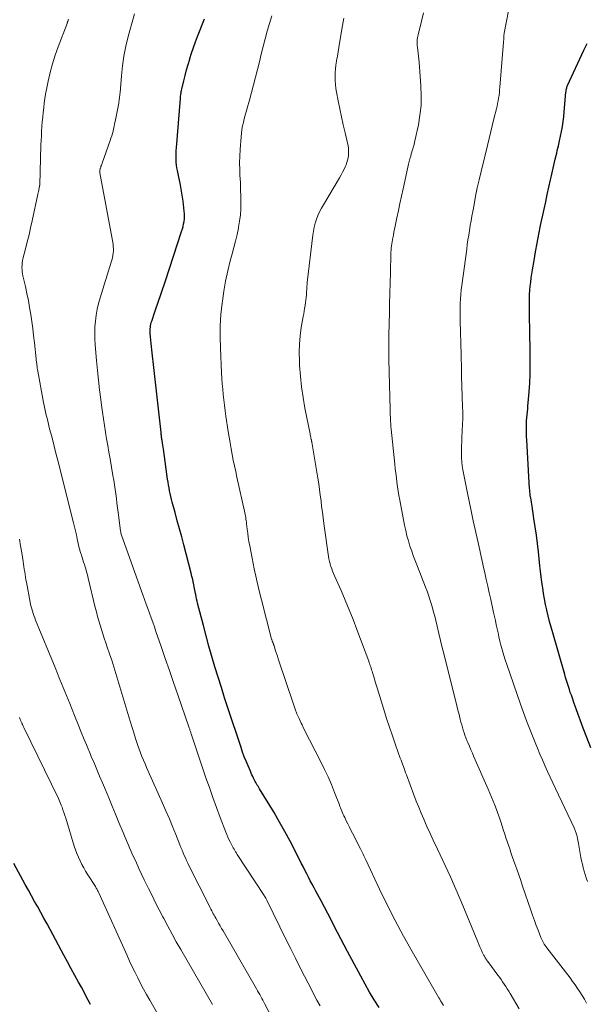
# Model space of a CAD drawing. Units: feet. Extents: x 1990000 to 1995028, y 555000 to 560000.
# Drawn here: x 1992555 to 1992655, y 556447 to 556622 of the extents above; entities that cross this region are included whole.
import ezdxf

# ---------------------------------------------------------------- set-up
doc = ezdxf.new("R2010")
doc.units = ezdxf.units.FT
doc.header["$LTSCALE"] = 100
doc.header["$MEASUREMENT"] = 0
doc.layers.add('CONTOUR INDEX', color=32, linetype='Continuous', lineweight=25)
doc.layers.add('CONTOUR INTERMEDIATE', color=40, linetype='Continuous', lineweight=15)

msp = doc.modelspace()

# ---------------------------------------------------------------- linework, layer by layer
at = {"layer": 'CONTOUR INDEX', "flags": 128}
for points, elevation in [([(1992618.69, 556446.88), (1992617.84, 556448.24), (1992617.01, 556449.61), (1992616.21, 556451), (1992615.44, 556452.41), (1992613.1, 556456.81), (1992612.51, 556457.93), (1992611.92, 556459.05), (1992611.34, 556460.17), (1992610.76, 556461.3), (1992610.19, 556462.42), (1992609.6, 556463.55), (1992609.01, 556464.66), (1992608.42, 556465.78), (1992607.5, 556467.47), (1992607.17, 556468.09), (1992606.84, 556468.71), (1992606.51, 556469.34), (1992606.19, 556469.96), (1992605.87, 556470.59), (1992605.55, 556471.22), (1992605.23, 556471.85), (1992604.91, 556472.47), (1992603.81, 556474.67), (1992602.93, 556476.38), (1992602.02, 556478.08), (1992601.06, 556479.76), (1992600.08, 556481.42), (1992597.51, 556485.66), (1992597.38, 556485.88), (1992597.25, 556486.09), (1992597.12, 556486.31), (1992597, 556486.53), (1992596.88, 556486.75), (1992596.76, 556486.97), (1992596.64, 556487.19), (1992596.53, 556487.41), (1992596.45, 556487.55), (1992596.31, 556487.85), (1992596.16, 556488.14), (1992596.03, 556488.44), (1992595.89, 556488.75), (1992595.47, 556489.73), (1992595.13, 556490.53), (1992594.81, 556491.34), (1992594.51, 556492.15), (1992594.23, 556492.97), (1992591.92, 556499.98), (1992591.33, 556501.8), (1992590.75, 556503.62), (1992590.18, 556505.44), (1992589.61, 556507.27), (1992589.07, 556509.1), (1992588.54, 556510.94), (1992588.03, 556512.78), (1992587.55, 556514.63), (1992586.54, 556518.54), (1992586.44, 556518.93), (1992586.35, 556519.31), (1992586.27, 556519.7), (1992586.2, 556520.09), (1992586.17, 556520.26), (1992586.11, 556520.56), (1992586.05, 556520.87), (1992586, 556521.17), (1992585.94, 556521.48), (1992585.88, 556521.79), (1992585.82, 556522.09), (1992585.75, 556522.39), (1992585.68, 556522.7), (1992585.61, 556523), (1992585.54, 556523.31), (1992585.46, 556523.61), (1992585.38, 556523.91), (1992584.09, 556528.9), (1992583.71, 556530.33), (1992583.33, 556531.76), (1992582.94, 556533.19), (1992582.55, 556534.62), (1992582.04, 556536.46), (1992581.91, 556536.97), (1992581.78, 556537.48), (1992581.67, 556537.99), (1992581.56, 556538.5), (1992581.47, 556539.01), (1992581.38, 556539.53), (1992581.3, 556540.05), (1992581.22, 556540.56), (1992580.54, 556545.46), (1992580.49, 556545.85), (1992580.43, 556546.23), (1992580.37, 556546.61), (1992580.31, 556547), (1992580.24, 556547.42), (1992580.22, 556547.59), (1992580.19, 556547.77), (1992580.16, 556547.94), (1992580.14, 556548.12), (1992580.12, 556548.29), (1992580.09, 556548.47), (1992580.07, 556548.64), (1992580.05, 556548.82), (1992578.43, 556563.49), (1992578.37, 556564.06), (1992578.31, 556564.63), (1992578.25, 556565.2), (1992578.2, 556565.77), (1992578.15, 556566.33), (1992578.13, 556566.62), (1992578.12, 556566.9), (1992578.13, 556567.19), (1992578.16, 556567.48), (1992578.2, 556567.76), (1992578.25, 556568.04), (1992578.32, 556568.32), (1992578.4, 556568.59), (1992578.97, 556570.23), (1992579.2, 556570.92), (1992579.44, 556571.6), (1992579.68, 556572.29), (1992579.92, 556572.97), (1992580.16, 556573.65), (1992580.39, 556574.34), (1992580.62, 556575.02), (1992580.85, 556575.71), (1992583.7, 556584.48), (1992583.84, 556584.92), (1992583.95, 556585.37), (1992584.05, 556585.81), (1992584.14, 556586.26), (1992584.19, 556586.72), (1992584.22, 556587.17), (1992584.21, 556587.63), (1992584.18, 556588.08), (1992583.96, 556589.84), (1992583.82, 556590.92), (1992583.65, 556591.99), (1992583.45, 556593.06), (1992583.22, 556594.13), (1992582.97, 556595.26), (1992582.87, 556595.76), (1992582.79, 556596.26), (1992582.75, 556596.77), (1992582.71, 556597.28), (1992582.71, 556597.79), (1992582.71, 556598.3), (1992582.73, 556598.81), (1992582.77, 556599.32), (1992583.48, 556608.06), (1992583.5, 556608.27), (1992583.52, 556608.47), (1992583.54, 556608.68), (1992583.57, 556608.88), (1992583.6, 556609.08), (1992583.64, 556609.29), (1992583.68, 556609.49), (1992583.73, 556609.69), (1992584.09, 556611.21), (1992584.33, 556612.16), (1992584.58, 556613.12), (1992584.85, 556614.07), (1992585.13, 556615.01), (1992585.16, 556615.12), (1992585.48, 556616.11), (1992585.81, 556617.1), (1992586.16, 556618.08), (1992586.53, 556619.05), (1992587.76, 556622.19)], 780), ([(1992656.22, 556492.89), (1992654.69, 556496.9), (1992654.33, 556497.87), (1992653.97, 556498.84), (1992653.62, 556499.82), (1992653.27, 556500.79), (1992652.96, 556501.7), (1992652.78, 556502.23), (1992652.6, 556502.75), (1992652.43, 556503.28), (1992652.26, 556503.81), (1992652.09, 556504.34), (1992651.93, 556504.87), (1992651.77, 556505.4), (1992651.61, 556505.93), (1992649.48, 556513.33), (1992649.2, 556514.32), (1992648.93, 556515.31), (1992648.68, 556516.31), (1992648.44, 556517.31), (1992648.43, 556517.38), (1992648.22, 556518.35), (1992648.02, 556519.32), (1992647.85, 556520.3), (1992647.7, 556521.28), (1992647.57, 556522.26), (1992647.44, 556523.24), (1992647.32, 556524.23), (1992647.21, 556525.21), (1992646.95, 556527.68), (1992646.78, 556529.15), (1992646.59, 556530.63), (1992646.39, 556532.1), (1992646.16, 556533.57), (1992645.81, 556535.77), (1992645.75, 556536.13), (1992645.69, 556536.5), (1992645.63, 556536.87), (1992645.57, 556537.24), (1992645.55, 556537.34), (1992645.5, 556537.65), (1992645.46, 556537.97), (1992645.43, 556538.29), (1992645.4, 556538.61), (1992645.38, 556538.93), (1992645.35, 556539.25), (1992645.33, 556539.57), (1992645.31, 556539.89), (1992644.88, 556547.52), (1992644.85, 556548.08), (1992644.83, 556548.65), (1992644.82, 556549.21), (1992644.82, 556549.78), (1992644.82, 556549.85), (1992644.83, 556550.38), (1992644.85, 556550.9), (1992644.89, 556551.43), (1992644.94, 556551.96), (1992644.99, 556552.48), (1992645.04, 556553.01), (1992645.09, 556553.53), (1992645.13, 556554.06), (1992645.3, 556556.06), (1992645.4, 556557.59), (1992645.47, 556559.12), (1992645.5, 556560.65), (1992645.5, 556562.18), (1992645.4, 556567.69), (1992645.39, 556568.63), (1992645.38, 556569.56), (1992645.37, 556570.5), (1992645.37, 556571.43), (1992645.36, 556571.83), (1992645.37, 556572.57), (1992645.39, 556573.3), (1992645.44, 556574.04), (1992645.5, 556574.77), (1992645.58, 556575.5), (1992645.66, 556576.24), (1992645.77, 556576.96), (1992645.88, 556577.69), (1992646.17, 556579.34), (1992646.44, 556580.88), (1992646.72, 556582.43), (1992647.03, 556583.97), (1992647.34, 556585.51), (1992647.96, 556588.46), (1992648.24, 556589.76), (1992648.52, 556591.06), (1992648.8, 556592.36), (1992649.09, 556593.66), (1992649.19, 556594.11), (1992649.43, 556595.18), (1992649.68, 556596.25), (1992649.93, 556597.32), (1992650.18, 556598.38), (1992650.29, 556598.81), (1992650.49, 556599.66), (1992650.68, 556600.52), (1992650.86, 556601.37), (1992651.04, 556602.23), (1992651.19, 556603.09), (1992651.33, 556603.96), (1992651.44, 556604.83), (1992651.53, 556605.7), (1992651.83, 556609.16), (1992651.84, 556609.31), (1992651.86, 556609.47), (1992651.89, 556609.63), (1992651.92, 556609.78), (1992651.96, 556609.93), (1992652, 556610.08), (1992652.06, 556610.23), (1992652.12, 556610.38), (1992655.02, 556616.62), (1992655.31, 556617.22), (1992655.59, 556617.83)], 800), ([(1992567.55, 556447.42), (1992567.15, 556448.19), (1992566.74, 556448.95), (1992566.34, 556449.71), (1992565.93, 556450.47), (1992565.45, 556451.35), (1992564.8, 556452.54), (1992564.15, 556453.74), (1992563.5, 556454.94), (1992562.85, 556456.14), (1992560.39, 556460.69), (1992559.84, 556461.69), (1992559.3, 556462.69), (1992558.74, 556463.69), (1992558.19, 556464.69), (1992557.63, 556465.68), (1992557.08, 556466.68), (1992556.54, 556467.68), (1992555.99, 556468.68), (1992553.98, 556472.42)], 760)]:
    msp.add_lwpolyline(points, dxfattribs=dict(at, elevation=elevation))
at = {"layer": 'CONTOUR INTERMEDIATE', "flags": 128}
for points, elevation in [([(1992608.23, 556447.19), (1992607.69, 556448.19), (1992607.16, 556449.19), (1992606.64, 556450.19), (1992606.12, 556451.2), (1992605.49, 556452.4), (1992604.67, 556454.02), (1992603.86, 556455.63), (1992603.05, 556457.25), (1992602.25, 556458.87), (1992598.8, 556465.92), (1992598.74, 556466.02), (1992598.69, 556466.13), (1992598.63, 556466.24), (1992598.57, 556466.34), (1992598.55, 556466.38), (1992598.5, 556466.46), (1992598.45, 556466.55), (1992598.4, 556466.63), (1992598.35, 556466.71), (1992593.57, 556474.01), (1992593.43, 556474.23), (1992593.28, 556474.46), (1992593.13, 556474.69), (1992592.99, 556474.92), (1992592.85, 556475.16), (1992592.72, 556475.39), (1992592.59, 556475.63), (1992592.47, 556475.88), (1992592.29, 556476.24), (1992592.09, 556476.67), (1992591.89, 556477.1), (1992591.71, 556477.53), (1992591.54, 556477.97), (1992590.54, 556480.58), (1992589.88, 556482.33), (1992589.24, 556484.09), (1992588.62, 556485.85), (1992588.01, 556487.62), (1992585.41, 556495.37), (1992585.36, 556495.51), (1992585.31, 556495.65), (1992585.27, 556495.79), (1992585.22, 556495.92), (1992585.17, 556496.06), (1992585.13, 556496.2), (1992585.08, 556496.34), (1992585.03, 556496.48), (1992583.01, 556502.33), (1992582.27, 556504.47), (1992581.54, 556506.61), (1992580.8, 556508.76), (1992580.07, 556510.9), (1992579.15, 556513.57), (1992578.88, 556514.37), (1992578.59, 556515.18), (1992578.3, 556515.99), (1992578.01, 556516.8), (1992577.72, 556517.6), (1992577.43, 556518.41), (1992577.14, 556519.21), (1992576.85, 556520.02), (1992573.05, 556530.63), (1992572.99, 556530.81), (1992572.94, 556530.99), (1992572.9, 556531.18), (1992572.87, 556531.37), (1992572.44, 556534.67), (1992572.34, 556535.49), (1992572.23, 556536.3), (1992572.13, 556537.12), (1992572.02, 556537.94), (1992571.91, 556538.75), (1992571.79, 556539.56), (1992571.66, 556540.38), (1992571.52, 556541.19), (1992571.01, 556544.18), (1992570.8, 556545.36), (1992570.6, 556546.54), (1992570.4, 556547.72), (1992570.2, 556548.91), (1992570.01, 556550.09), (1992569.83, 556551.27), (1992569.66, 556552.46), (1992569.5, 556553.65), (1992569.37, 556554.7), (1992569.16, 556556.41), (1992568.97, 556558.13), (1992568.8, 556559.85), (1992568.64, 556561.57), (1992568.4, 556564.39), (1992568.33, 556565.44), (1992568.31, 556566.49), (1992568.34, 556567.54), (1992568.41, 556568.6), (1992568.54, 556569.64), (1992568.71, 556570.68), (1992568.95, 556571.7), (1992569.24, 556572.72), (1992571.2, 556579.01), (1992571.32, 556579.4), (1992571.42, 556579.8), (1992571.5, 556580.2), (1992571.57, 556580.61), (1992571.61, 556581.01), (1992571.62, 556581.42), (1992571.59, 556581.82), (1992571.54, 556582.23), (1992569.23, 556594.85), (1992569.21, 556594.96), (1992569.21, 556595.07), (1992569.21, 556595.18), (1992569.22, 556595.29), (1992569.23, 556595.4), (1992569.25, 556595.51), (1992569.28, 556595.62), (1992569.31, 556595.72), (1992569.36, 556595.86), (1992569.41, 556596.03), (1992569.47, 556596.21), (1992569.53, 556596.38), (1992569.59, 556596.56), (1992571.04, 556600.59), (1992571.18, 556601), (1992571.32, 556601.42), (1992571.43, 556601.84), (1992571.54, 556602.26), (1992571.64, 556602.69), (1992571.74, 556603.11), (1992571.83, 556603.54), (1992571.92, 556603.97), (1992572.55, 556607.23), (1992572.59, 556607.46), (1992572.63, 556607.68), (1992572.66, 556607.91), (1992572.69, 556608.13), (1992572.71, 556608.36), (1992572.74, 556608.59), (1992572.76, 556608.82), (1992572.78, 556609.04), (1992573.03, 556612.1), (1992573.22, 556613.85), (1992573.48, 556615.59), (1992573.83, 556617.31), (1992574.24, 556619.02), (1992575.34, 556623.05)], 776), ([(1992630.1, 556447.22), (1992629.92, 556447.52), (1992629.77, 556447.79), (1992629.61, 556448.06), (1992629.46, 556448.32), (1992629.3, 556448.59), (1992624.58, 556456.79), (1992623.05, 556459.52), (1992621.57, 556462.27), (1992620.15, 556465.06), (1992618.78, 556467.87), (1992616.35, 556473.03), (1992616.24, 556473.28), (1992616.12, 556473.53), (1992616, 556473.78), (1992615.88, 556474.04), (1992615.76, 556474.29), (1992615.64, 556474.54), (1992615.52, 556474.79), (1992615.39, 556475.03), (1992614, 556477.77), (1992613.71, 556478.32), (1992613.44, 556478.87), (1992613.16, 556479.43), (1992612.89, 556479.99), (1992612.61, 556480.55), (1992612.48, 556480.83), (1992612.35, 556481.11), (1992612.23, 556481.39), (1992612.11, 556481.68), (1992611.99, 556481.96), (1992611.88, 556482.25), (1992611.77, 556482.53), (1992611.66, 556482.82), (1992610.82, 556485.01), (1992610.26, 556486.39), (1992609.68, 556487.75), (1992609.05, 556489.09), (1992608.39, 556490.41), (1992606.36, 556494.35), (1992606.03, 556495), (1992605.7, 556495.66), (1992605.37, 556496.31), (1992605.04, 556496.97), (1992604.89, 556497.29), (1992604.51, 556498.11), (1992604.15, 556498.94), (1992603.82, 556499.79), (1992603.51, 556500.64), (1992600.99, 556508.18), (1992600.83, 556508.67), (1992600.67, 556509.16), (1992600.51, 556509.65), (1992600.36, 556510.14), (1992600.08, 556511.01), (1992600.06, 556511.07), (1992600.05, 556511.13), (1992600.03, 556511.18), (1992600.01, 556511.24), (1992599.99, 556511.29), (1992599.97, 556511.35), (1992599.95, 556511.4), (1992599.92, 556511.46), (1992599.86, 556511.62), (1992599.83, 556511.69), (1992599.8, 556511.76), (1992599.77, 556511.83), (1992599.75, 556511.9), (1992599.73, 556511.97), (1992599.7, 556512.04), (1992599.68, 556512.11), (1992599.66, 556512.18), (1992597.86, 556519.17), (1992597.41, 556520.99), (1992596.98, 556522.83), (1992596.58, 556524.67), (1992596.2, 556526.52), (1992595.77, 556528.75), (1992595.63, 556529.48), (1992595.51, 556530.22), (1992595.41, 556530.96), (1992595.31, 556531.71), (1992595.21, 556532.64), (1992595.18, 556532.92), (1992595.14, 556533.19), (1992595.1, 556533.47), (1992595.07, 556533.75), (1992595.02, 556534.03), (1992594.97, 556534.31), (1992594.92, 556534.58), (1992594.86, 556534.86), (1992593.51, 556540.93), (1992593.29, 556541.94), (1992593.07, 556542.94), (1992592.86, 556543.95), (1992592.66, 556544.95), (1992592.46, 556545.96), (1992592.28, 556546.98), (1992592.11, 556547.99), (1992591.96, 556549.01), (1992591.56, 556551.74), (1992591.42, 556552.7), (1992591.3, 556553.65), (1992591.18, 556554.6), (1992591.07, 556555.56), (1992590.98, 556556.51), (1992590.9, 556557.47), (1992590.83, 556558.43), (1992590.78, 556559.38), (1992590.58, 556563.76), (1992590.53, 556565.76), (1992590.56, 556567.75), (1992590.68, 556569.75), (1992590.88, 556571.74), (1992590.92, 556572.09), (1992591.18, 556573.89), (1992591.49, 556575.69), (1992591.88, 556577.47), (1992592.33, 556579.25), (1992592.67, 556580.5), (1992592.97, 556581.64), (1992593.25, 556582.78), (1992593.52, 556583.93), (1992593.76, 556585.09), (1992593.79, 556585.22), (1992593.98, 556586.31), (1992594.12, 556587.41), (1992594.19, 556588.51), (1992594.22, 556589.62), (1992594.2, 556590.73), (1992594.16, 556591.84), (1992594.12, 556592.95), (1992594.05, 556594.05), (1992594.04, 556594.23), (1992593.99, 556595.43), (1992593.98, 556596.63), (1992594.01, 556597.83), (1992594.07, 556599.02), (1992594.24, 556601.24), (1992594.31, 556601.89), (1992594.39, 556602.54), (1992594.51, 556603.18), (1992594.64, 556603.81), (1992594.8, 556604.45), (1992594.96, 556605.08), (1992595.13, 556605.71), (1992595.3, 556606.34), (1992595.72, 556607.77), (1992596.1, 556609.12), (1992596.46, 556610.47), (1992596.81, 556611.83), (1992597.15, 556613.19), (1992597.48, 556614.56), (1992597.81, 556615.92), (1992598.16, 556617.28), (1992598.51, 556618.64), (1992598.88, 556620.01), (1992599.27, 556621.36), (1992599.69, 556622.7)], 784), ([(1992655.48, 556447.66), (1992655.1, 556448.32), (1992654.7, 556448.97), (1992654.3, 556449.62), (1992653.88, 556450.26), (1992653.45, 556450.89), (1992653.01, 556451.5), (1992652.55, 556452.11), (1992648.46, 556457.42), (1992648.29, 556457.64), (1992648.14, 556457.86), (1992647.99, 556458.09), (1992647.84, 556458.32), (1992647.71, 556458.55), (1992647.58, 556458.79), (1992647.47, 556459.04), (1992647.37, 556459.29), (1992646.89, 556460.55), (1992646.56, 556461.43), (1992646.24, 556462.32), (1992645.92, 556463.21), (1992645.61, 556464.1), (1992644.14, 556468.4), (1992643.8, 556469.39), (1992643.46, 556470.38), (1992643.11, 556471.37), (1992642.76, 556472.35), (1992642.53, 556473.02), (1992642.3, 556473.67), (1992642.07, 556474.33), (1992641.85, 556474.99), (1992641.63, 556475.64), (1992641.41, 556476.3), (1992641.19, 556476.96), (1992640.98, 556477.62), (1992640.76, 556478.28), (1992640.27, 556479.78), (1992640.02, 556480.52), (1992639.76, 556481.26), (1992639.49, 556481.99), (1992639.21, 556482.72), (1992638.92, 556483.45), (1992638.63, 556484.17), (1992638.32, 556484.89), (1992638.01, 556485.61), (1992635.52, 556491.31), (1992635.24, 556491.94), (1992634.97, 556492.58), (1992634.7, 556493.21), (1992634.43, 556493.85), (1992634.28, 556494.24), (1992634.1, 556494.68), (1992633.92, 556495.14), (1992633.77, 556495.59), (1992633.62, 556496.05), (1992633.48, 556496.51), (1992633.34, 556496.98), (1992633.22, 556497.44), (1992633.1, 556497.91), (1992633.07, 556498.02), (1992632.94, 556498.54), (1992632.81, 556499.06), (1992632.68, 556499.58), (1992632.55, 556500.1), (1992630.22, 556509.41), (1992629.9, 556510.68), (1992629.59, 556511.94), (1992629.29, 556513.2), (1992628.99, 556514.47), (1992628.75, 556515.48), (1992628.56, 556516.24), (1992628.37, 556516.99), (1992628.16, 556517.74), (1992627.94, 556518.49), (1992627.71, 556519.23), (1992627.46, 556519.96), (1992627.2, 556520.69), (1992626.92, 556521.42), (1992625.49, 556525.04), (1992625.15, 556525.94), (1992624.81, 556526.85), (1992624.49, 556527.76), (1992624.18, 556528.68), (1992623.9, 556529.6), (1992623.64, 556530.53), (1992623.42, 556531.47), (1992623.22, 556532.42), (1992622.37, 556536.85), (1992622.23, 556537.64), (1992622.09, 556538.43), (1992621.98, 556539.22), (1992621.87, 556540.01), (1992621.77, 556540.81), (1992621.67, 556541.6), (1992621.58, 556542.4), (1992621.5, 556543.19), (1992620.83, 556549.43), (1992620.82, 556549.59), (1992620.8, 556549.74), (1992620.79, 556549.9), (1992620.78, 556550.06), (1992620.77, 556550.22), (1992620.76, 556550.37), (1992620.76, 556550.53), (1992620.75, 556550.69), (1992620.45, 556561.77), (1992620.43, 556562.31), (1992620.42, 556562.84), (1992620.42, 556563.38), (1992620.41, 556563.91), (1992620.41, 556564.45), (1992620.42, 556564.98), (1992620.42, 556565.52), (1992620.43, 556566.06), (1992620.52, 556570.18), (1992620.55, 556571.12), (1992620.57, 556572.06), (1992620.6, 556573), (1992620.63, 556573.93), (1992620.66, 556574.87), (1992620.69, 556575.81), (1992620.71, 556576.75), (1992620.73, 556577.69), (1992620.77, 556580.05), (1992620.79, 556580.43), (1992620.8, 556580.8), (1992620.83, 556581.17), (1992620.86, 556581.54), (1992620.9, 556581.91), (1992620.94, 556582.28), (1992621, 556582.65), (1992621.07, 556583.02), (1992621.13, 556583.32), (1992621.23, 556583.84), (1992621.33, 556584.36), (1992621.43, 556584.88), (1992621.54, 556585.39), (1992621.85, 556586.91), (1992622.12, 556588.19), (1992622.39, 556589.46), (1992622.67, 556590.74), (1992622.95, 556592.01), (1992623.81, 556595.9), (1992623.93, 556596.39), (1992624.04, 556596.88), (1992624.17, 556597.37), (1992624.3, 556597.85), (1992624.4, 556598.24), (1992624.48, 556598.53), (1992624.57, 556598.82), (1992624.66, 556599.11), (1992624.75, 556599.39), (1992624.84, 556599.68), (1992624.92, 556599.97), (1992625, 556600.26), (1992625.06, 556600.55), (1992625.66, 556603.38), (1992625.95, 556605.1), (1992626.14, 556606.82), (1992626.18, 556608.55), (1992626.12, 556610.29), (1992625.8, 556614.52), (1992625.75, 556615.05), (1992625.7, 556615.58), (1992625.64, 556616.11), (1992625.57, 556616.64), (1992625.5, 556617.14), (1992625.47, 556617.42), (1992625.45, 556617.7), (1992625.44, 556617.98), (1992625.45, 556618.25), (1992625.47, 556618.53), (1992625.5, 556618.81), (1992625.55, 556619.08), (1992625.61, 556619.35), (1992626.21, 556621.77), (1992626.6, 556623.25)], 792), ([(1992655.63, 556469.23), (1992655.42, 556469.83), (1992655.23, 556470.43), (1992655.05, 556471.03), (1992654.89, 556471.64), (1992654.74, 556472.26), (1992654.6, 556472.87), (1992654.48, 556473.49), (1992654.02, 556475.93), (1992653.97, 556476.24), (1992653.91, 556476.55), (1992653.85, 556476.85), (1992653.79, 556477.16), (1992653.73, 556477.43), (1992653.7, 556477.6), (1992653.65, 556477.76), (1992653.6, 556477.93), (1992653.54, 556478.09), (1992653.48, 556478.25), (1992653.41, 556478.41), (1992653.34, 556478.56), (1992653.27, 556478.72), (1992649.98, 556485.7), (1992649.5, 556486.71), (1992649.03, 556487.73), (1992648.57, 556488.74), (1992648.11, 556489.76), (1992647.66, 556490.79), (1992647.22, 556491.81), (1992646.78, 556492.84), (1992646.35, 556493.88), (1992646, 556494.73), (1992645.41, 556496.2), (1992644.83, 556497.67), (1992644.29, 556499.16), (1992643.76, 556500.65), (1992641.34, 556507.71), (1992641.07, 556508.51), (1992640.82, 556509.31), (1992640.58, 556510.12), (1992640.36, 556510.93), (1992640.31, 556511.12), (1992640.13, 556511.84), (1992639.95, 556512.57), (1992639.78, 556513.29), (1992639.62, 556514.02), (1992639.46, 556514.75), (1992639.31, 556515.47), (1992639.15, 556516.2), (1992638.99, 556516.93), (1992638.48, 556519.22), (1992638.22, 556520.4), (1992637.96, 556521.58), (1992637.7, 556522.76), (1992637.44, 556523.94), (1992637.16, 556525.21), (1992637.04, 556525.76), (1992636.93, 556526.3), (1992636.81, 556526.85), (1992636.7, 556527.4), (1992636.58, 556527.94), (1992636.47, 556528.49), (1992636.35, 556529.04), (1992636.22, 556529.58), (1992635.4, 556533.17), (1992635.02, 556534.91), (1992634.65, 556536.64), (1992634.3, 556538.38), (1992633.96, 556540.12), (1992633.56, 556542.21), (1992633.45, 556542.91), (1992633.37, 556543.62), (1992633.32, 556544.32), (1992633.3, 556545.03), (1992633.3, 556545.74), (1992633.31, 556546.45), (1992633.34, 556547.16), (1992633.37, 556547.86), (1992633.45, 556549.16), (1992633.5, 556550.25), (1992633.53, 556551.34), (1992633.52, 556552.42), (1992633.49, 556553.51), (1992633.48, 556553.84), (1992633.44, 556554.76), (1992633.4, 556555.68), (1992633.37, 556556.6), (1992633.34, 556557.52), (1992633.32, 556558.26), (1992633.31, 556558.81), (1992633.3, 556559.36), (1992633.29, 556559.91), (1992633.29, 556560.46), (1992633.29, 556561.02), (1992633.28, 556561.57), (1992633.27, 556562.12), (1992633.26, 556562.67), (1992633.1, 556568.55), (1992633.08, 556569.34), (1992633.07, 556570.14), (1992633.08, 556570.93), (1992633.1, 556571.73), (1992633.13, 556572.53), (1992633.18, 556573.32), (1992633.26, 556574.11), (1992633.36, 556574.9), (1992634.23, 556581.32), (1992634.34, 556582.16), (1992634.46, 556583), (1992634.59, 556583.83), (1992634.72, 556584.67), (1992634.86, 556585.51), (1992635, 556586.34), (1992635.15, 556587.18), (1992635.3, 556588.01), (1992635.53, 556589.28), (1992635.81, 556590.74), (1992636.11, 556592.2), (1992636.44, 556593.65), (1992636.78, 556595.11), (1992637.89, 556599.72), (1992638.2, 556600.96), (1992638.5, 556602.2), (1992638.81, 556603.44), (1992639.12, 556604.68), (1992639.5, 556606.2), (1992639.62, 556606.68), (1992639.72, 556607.16), (1992639.81, 556607.64), (1992639.89, 556608.12), (1992639.96, 556608.61), (1992640.02, 556609.09), (1992640.07, 556609.58), (1992640.12, 556610.07), (1992640.77, 556618.05), (1992640.78, 556618.17), (1992640.78, 556618.29), (1992640.79, 556618.4), (1992640.8, 556618.52), (1992640.8, 556618.64), (1992640.81, 556618.75), (1992640.81, 556618.87), (1992640.82, 556618.99), (1992640.82, 556619.04), (1992640.83, 556619.19), (1992640.84, 556619.33), (1992640.86, 556619.47), (1992640.89, 556619.62), (1992641.66, 556623.63)], 796), ([(1992604.79, 556435.48), (1992598.48, 556447.45), (1992598.29, 556447.8), (1992598.11, 556448.14), (1992597.92, 556448.48), (1992597.73, 556448.83), (1992597.54, 556449.17), (1992597.35, 556449.51), (1992597.15, 556449.85), (1992596.96, 556450.19), (1992591.04, 556460.44), (1992590.78, 556460.9), (1992590.51, 556461.37), (1992590.25, 556461.84), (1992589.98, 556462.3), (1992589.74, 556462.73), (1992589.6, 556462.98), (1992589.46, 556463.24), (1992589.32, 556463.5), (1992589.18, 556463.76), (1992589.04, 556464.02), (1992588.9, 556464.28), (1992588.77, 556464.54), (1992588.63, 556464.81), (1992585, 556472.03), (1992584.78, 556472.48), (1992584.57, 556472.93), (1992584.36, 556473.39), (1992584.16, 556473.84), (1992583.97, 556474.3), (1992583.77, 556474.76), (1992583.59, 556475.23), (1992583.4, 556475.69), (1992582.66, 556477.56), (1992582.1, 556478.96), (1992581.53, 556480.35), (1992580.93, 556481.74), (1992580.33, 556483.12), (1992577.77, 556488.8), (1992577.49, 556489.44), (1992577.21, 556490.08), (1992576.94, 556490.73), (1992576.67, 556491.38), (1992576.41, 556492.03), (1992576.16, 556492.68), (1992575.94, 556493.35), (1992575.72, 556494.01), (1992575.54, 556494.59), (1992575.24, 556495.55), (1992574.95, 556496.51), (1992574.66, 556497.47), (1992574.37, 556498.43), (1992572.05, 556506.08), (1992571.69, 556507.26), (1992571.32, 556508.43), (1992570.93, 556509.6), (1992570.53, 556510.77), (1992570.26, 556511.55), (1992570, 556512.33), (1992569.75, 556513.1), (1992569.5, 556513.88), (1992569.26, 556514.66), (1992569.03, 556515.44), (1992568.81, 556516.23), (1992568.6, 556517.01), (1992568.4, 556517.8), (1992567.14, 556523.01), (1992567, 556523.56), (1992566.86, 556524.1), (1992566.7, 556524.63), (1992566.53, 556525.17), (1992566.46, 556525.41), (1992566.33, 556525.82), (1992566.19, 556526.23), (1992566.06, 556526.64), (1992565.93, 556527.05), (1992565.76, 556527.56), (1992565.72, 556527.72), (1992565.67, 556527.88), (1992565.63, 556528.04), (1992565.59, 556528.2), (1992565.55, 556528.36), (1992565.51, 556528.53), (1992565.48, 556528.69), (1992565.44, 556528.85), (1992565.2, 556529.96), (1992565.04, 556530.68), (1992564.88, 556531.4), (1992564.71, 556532.12), (1992564.53, 556532.83), (1992562.24, 556541.95), (1992561.87, 556543.43), (1992561.49, 556544.91), (1992561.11, 556546.39), (1992560.73, 556547.87), (1992560.25, 556549.73), (1992560.11, 556550.28), (1992559.98, 556550.83), (1992559.84, 556551.38), (1992559.71, 556551.93), (1992559.58, 556552.49), (1992559.46, 556553.04), (1992559.35, 556553.6), (1992559.24, 556554.15), (1992558.21, 556559.71), (1992558.17, 556559.98), (1992558.12, 556560.26), (1992558.08, 556560.53), (1992558.04, 556560.81), (1992558.01, 556561.09), (1992557.97, 556561.37), (1992557.94, 556561.64), (1992557.91, 556561.92), (1992557.61, 556564.74), (1992557.47, 556566), (1992557.32, 556567.25), (1992557.15, 556568.49), (1992556.96, 556569.74), (1992556.76, 556570.98), (1992556.54, 556572.22), (1992556.28, 556573.46), (1992556.01, 556574.69), (1992555.57, 556576.6), (1992555.5, 556576.97), (1992555.44, 556577.35), (1992555.41, 556577.73), (1992555.4, 556578.11), (1992555.41, 556578.49), (1992555.44, 556578.87), (1992555.5, 556579.24), (1992555.58, 556579.61), (1992556.03, 556581.37), (1992556.34, 556582.61), (1992556.65, 556583.87), (1992556.93, 556585.12), (1992557.21, 556586.38), (1992558.24, 556591.11), (1992558.28, 556591.33), (1992558.33, 556591.55), (1992558.37, 556591.77), (1992558.42, 556592), (1992558.5, 556592.39), (1992558.5, 556592.42), (1992558.51, 556592.44), (1992558.51, 556592.46), (1992558.51, 556592.49), (1992558.53, 556592.58), (1992558.53, 556592.6), (1992558.53, 556592.63), (1992558.54, 556592.65), (1992558.54, 556592.67), (1992558.77, 556599.81), (1992558.8, 556600.63), (1992558.84, 556601.46), (1992558.89, 556602.28), (1992558.94, 556603.11), (1992559.01, 556603.94), (1992559.08, 556604.76), (1992559.16, 556605.58), (1992559.25, 556606.4), (1992559.35, 556607.22), (1992559.47, 556608.03), (1992559.6, 556608.84), (1992559.75, 556609.65), (1992560.05, 556611.15), (1992560.39, 556612.69), (1992560.79, 556614.22), (1992561.27, 556615.72), (1992561.8, 556617.21), (1992563.4, 556621.37), (1992563.43, 556621.46), (1992563.47, 556621.55), (1992563.5, 556621.64), (1992563.53, 556621.73), (1992563.57, 556621.82), (1992563.6, 556621.91), (1992563.62, 556622.01), (1992563.65, 556622.1)], 772), ([(1992643.53, 556446.63), (1992641.93, 556449.35), (1992641.68, 556449.78), (1992641.42, 556450.19), (1992641.15, 556450.61), (1992640.88, 556451.02), (1992640.6, 556451.42), (1992640.32, 556451.83), (1992640.03, 556452.23), (1992639.74, 556452.62), (1992637.96, 556455), (1992637.87, 556455.13), (1992637.78, 556455.27), (1992637.69, 556455.4), (1992637.6, 556455.53), (1992637.52, 556455.67), (1992637.43, 556455.81), (1992637.36, 556455.95), (1992637.29, 556456.1), (1992637, 556456.7), (1992636.79, 556457.15), (1992636.58, 556457.6), (1992636.38, 556458.06), (1992636.19, 556458.51), (1992633.25, 556465.64), (1992633.02, 556466.19), (1992632.79, 556466.74), (1992632.56, 556467.29), (1992632.32, 556467.85), (1992632.08, 556468.39), (1992631.83, 556468.94), (1992631.59, 556469.49), (1992631.34, 556470.03), (1992629.06, 556474.92), (1992628.8, 556475.46), (1992628.55, 556476), (1992628.3, 556476.53), (1992628.05, 556477.07), (1992627.8, 556477.61), (1992627.55, 556478.15), (1992627.31, 556478.69), (1992627.07, 556479.23), (1992626.62, 556480.27), (1992626.17, 556481.33), (1992625.73, 556482.4), (1992625.3, 556483.47), (1992624.89, 556484.55), (1992623.55, 556488.13), (1992623.41, 556488.5), (1992623.27, 556488.87), (1992623.13, 556489.24), (1992623, 556489.61), (1992622.86, 556489.99), (1992622.73, 556490.36), (1992622.6, 556490.73), (1992622.46, 556491.1), (1992621.62, 556493.46), (1992621.08, 556495.02), (1992620.54, 556496.58), (1992620.03, 556498.14), (1992619.54, 556499.71), (1992618.34, 556503.58), (1992618.18, 556504.11), (1992618.02, 556504.64), (1992617.86, 556505.17), (1992617.7, 556505.7), (1992617.53, 556506.25), (1992617.45, 556506.51), (1992617.37, 556506.76), (1992617.29, 556507.01), (1992617.21, 556507.26), (1992617.13, 556507.51), (1992617.04, 556507.76), (1992616.95, 556508.01), (1992616.86, 556508.26), (1992614.78, 556513.89), (1992614.11, 556515.64), (1992613.42, 556517.37), (1992612.7, 556519.1), (1992611.96, 556520.81), (1992610.81, 556523.4), (1992610.63, 556523.82), (1992610.46, 556524.24), (1992610.3, 556524.67), (1992610.15, 556525.09), (1992610.01, 556525.53), (1992609.9, 556525.97), (1992609.8, 556526.41), (1992609.73, 556526.86), (1992608.91, 556532.68), (1992608.78, 556533.69), (1992608.65, 556534.7), (1992608.52, 556535.71), (1992608.41, 556536.72), (1992608.28, 556537.73), (1992608.15, 556538.73), (1992608, 556539.74), (1992607.85, 556540.75), (1992606.78, 556547.14), (1992606.77, 556547.19), (1992606.76, 556547.24), (1992606.75, 556547.3), (1992606.74, 556547.35), (1992606.73, 556547.4), (1992606.72, 556547.46), (1992606.71, 556547.51), (1992606.69, 556547.56), (1992606.63, 556547.84), (1992606.59, 556548.03), (1992606.54, 556548.22), (1992606.5, 556548.41), (1992606.46, 556548.6), (1992605.57, 556553.15), (1992605.24, 556555.03), (1992604.96, 556556.91), (1992604.76, 556558.8), (1992604.62, 556560.7), (1992604.57, 556561.54), (1992604.54, 556563.02), (1992604.57, 556564.5), (1992604.71, 556565.97), (1992604.92, 556567.43), (1992605.26, 556569.39), (1992605.34, 556569.87), (1992605.43, 556570.35), (1992605.51, 556570.84), (1992605.6, 556571.32), (1992605.61, 556571.38), (1992605.68, 556571.83), (1992605.74, 556572.29), (1992605.78, 556572.74), (1992605.82, 556573.2), (1992605.84, 556573.67), (1992605.86, 556573.89), (1992605.87, 556574.11), (1992605.88, 556574.34), (1992605.9, 556574.56), (1992605.92, 556574.78), (1992605.94, 556575), (1992605.96, 556575.23), (1992605.98, 556575.45), (1992606.96, 556583.84), (1992607.07, 556584.55), (1992607.21, 556585.26), (1992607.39, 556585.95), (1992607.61, 556586.63), (1992607.87, 556587.3), (1992608.15, 556587.96), (1992608.47, 556588.59), (1992608.82, 556589.22), (1992611.68, 556594.01), (1992611.96, 556594.51), (1992612.24, 556595.01), (1992612.49, 556595.52), (1992612.73, 556596.04), (1992612.85, 556596.3), (1992613, 556596.7), (1992613.13, 556597.11), (1992613.22, 556597.52), (1992613.29, 556597.94), (1992613.31, 556598.37), (1992613.31, 556598.79), (1992613.27, 556599.22), (1992613.2, 556599.64), (1992612.68, 556601.96), (1992612.36, 556603.38), (1992612.06, 556604.81), (1992611.76, 556606.24), (1992611.47, 556607.67), (1992611.18, 556609.17), (1992611.06, 556609.85), (1992610.98, 556610.54), (1992610.93, 556611.23), (1992610.92, 556611.92), (1992610.94, 556612.61), (1992610.98, 556613.31), (1992611.06, 556613.99), (1992611.16, 556614.68), (1992611.18, 556614.82), (1992611.31, 556615.58), (1992611.43, 556616.34), (1992611.56, 556617.09), (1992611.69, 556617.85), (1992612.24, 556620.99), (1992612.46, 556622.29)], 788), ([(1992589.16, 556447.4), (1992583.54, 556457.13), (1992582.76, 556458.5), (1992582, 556459.87), (1992581.25, 556461.26), (1992580.52, 556462.65), (1992580.37, 556462.94), (1992579.72, 556464.19), (1992579.08, 556465.45), (1992578.46, 556466.71), (1992577.83, 556467.98), (1992577.56, 556468.53), (1992577.08, 556469.52), (1992576.61, 556470.51), (1992576.14, 556471.51), (1992575.68, 556472.5), (1992575.28, 556473.39), (1992575.02, 556473.94), (1992574.77, 556474.5), (1992574.52, 556475.06), (1992574.28, 556475.63), (1992574.03, 556476.19), (1992573.79, 556476.75), (1992573.56, 556477.32), (1992573.32, 556477.89), (1992572.59, 556479.66), (1992571.99, 556481.12), (1992571.39, 556482.58), (1992570.78, 556484.03), (1992570.18, 556485.48), (1992569.66, 556486.73), (1992569.17, 556487.9), (1992568.68, 556489.06), (1992568.18, 556490.23), (1992567.69, 556491.39), (1992567.55, 556491.71), (1992566.99, 556493.03), (1992566.44, 556494.36), (1992565.89, 556495.69), (1992565.36, 556497.02), (1992564.72, 556498.63), (1992563.86, 556500.77), (1992563, 556502.91), (1992562.14, 556505.05), (1992561.27, 556507.18), (1992557.83, 556515.56), (1992557.67, 556515.95), (1992557.52, 556516.35), (1992557.38, 556516.74), (1992557.25, 556517.14), (1992557.13, 556517.54), (1992557.02, 556517.94), (1992556.92, 556518.35), (1992556.84, 556518.76), (1992556.18, 556522.27), (1992556.1, 556522.73), (1992556.02, 556523.19), (1992555.95, 556523.65), (1992555.89, 556524.12), (1992555.82, 556524.58), (1992555.75, 556525.04), (1992555.68, 556525.5), (1992555.61, 556525.96), (1992555.37, 556527.49), (1992555.17, 556528.72), (1992554.96, 556529.94)], 768), ([(1992580.26, 556444.31), (1992578.04, 556448.19), (1992577.49, 556449.15), (1992576.96, 556450.13), (1992576.44, 556451.11), (1992575.94, 556452.1), (1992575.45, 556453.09), (1992574.96, 556454.09), (1992574.49, 556455.09), (1992574.03, 556456.1), (1992569.02, 556467.17), (1992568.95, 556467.31), (1992568.88, 556467.46), (1992568.81, 556467.6), (1992568.73, 556467.75), (1992568.65, 556467.89), (1992568.57, 556468.03), (1992568.49, 556468.17), (1992568.41, 556468.3), (1992567.06, 556470.42), (1992566.69, 556471.02), (1992566.34, 556471.62), (1992566.01, 556472.24), (1992565.69, 556472.87), (1992565.4, 556473.51), (1992565.13, 556474.16), (1992564.89, 556474.82), (1992564.67, 556475.49), (1992563.16, 556480.46), (1992563, 556480.94), (1992562.84, 556481.43), (1992562.67, 556481.91), (1992562.5, 556482.39), (1992562.37, 556482.75), (1992562.25, 556483.05), (1992562.13, 556483.34), (1992562, 556483.64), (1992561.86, 556483.93), (1992555.75, 556496.52), (1992555.68, 556496.65), (1992555.62, 556496.78), (1992555.55, 556496.91), (1992555.49, 556497.04), (1992555.46, 556497.1), (1992555.41, 556497.21), (1992555.37, 556497.31), (1992555.32, 556497.41), (1992555.27, 556497.51), (1992555.23, 556497.62), (1992555.18, 556497.72), (1992555.14, 556497.82), (1992555.1, 556497.93), (1992555.02, 556498.12), (1992554.94, 556498.32)], 764)]:
    msp.add_lwpolyline(points, dxfattribs=dict(at, elevation=elevation))

doc.saveas('drawing.dxf')
